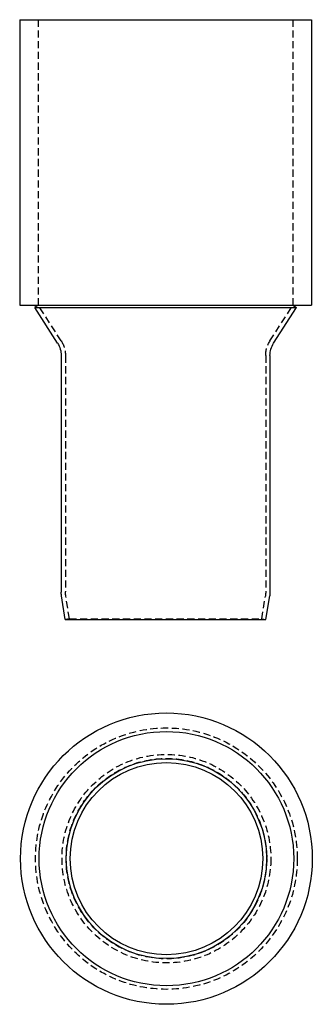
# Model space of a CAD drawing. Extents: x 204 to 307, y -285 to 59.
import ezdxf

# ---------------------------------------------------------------- set-up
doc = ezdxf.new("R2010")
doc.units = 0
doc.header["$LTSCALE"] = 10
doc.linetypes.add('VERDECKT', pattern=[0.375, 0.25, -0.125])
doc.layers.get('0').update_dxf_attribs({"linetype": 'CONTINUOUS'})
doc.layers.add('STEMPEL', color=3, linetype='CONTINUOUS')

# ---------------------------------------------------------------- blocks, each defined once
blk = doc.blocks.new('A$C6C4EE574')
for radius in [51, 44.5, 35, 33.65]:
    blk.add_circle((129.8, 97.19), radius)
at = {"color": 1, "linetype": 'VERDECKT'}
for radius in [45.76, 36.5, 35.07]:
    blk.add_circle((129.8, 97.19), radius, dxfattribs=at)
blk = doc.blocks.new('A$C0A1F70A1')
at = {"extrusion": (0, 1, -2e-16)}
for p, q in [((78.8, -50.04), (180.8, -50.04)), ((78.8, -50.04), (78.8, -150.04)), ((180.8, -50.04), (180.8, -150.04)), ((78.8, -150.04), (180.8, -150.04)), ((85.3, -150.04), (84.03, -150.84)), ((84.03, -150.84), (175.56, -150.84)), ((92.03, -163.31), (84.03, -150.84)), ((167.56, -163.31), (175.56, -150.84)), ((174.3, -150.04), (175.56, -150.84)), ((93.3, -167.63), (93.3, -250.42)), ((166.3, -167.63), (166.3, -250.42)), ((94.73, -260.04), (93.4, -251.77)), ((164.87, -260.04), (166.19, -251.77)), ((94.73, -260.04), (164.87, -260.04))]:
    blk.add_line(p, q, dxfattribs=at)
at = {"color": 1, "linetype": 'VERDECKT', "extrusion": (0, 1, -2e-16)}
for p, q in [((85.3, -50.04), (85.3, -150.04)), ((174.3, -50.04), (174.3, -150.04)), ((93.29, -162.5), (85.3, -150.04)), ((166.3, -162.5), (174.3, -150.04)), ((94.8, -167.63), (94.8, -250.33)), ((164.8, -167.63), (164.8, -250.33)), ((96.15, -259.78), (94.92, -251.86)), ((163.45, -259.78), (164.68, -251.86)), ((96.15, -259.78), (94.73, -260.04)), ((96.15, -259.78), (163.45, -259.78)), ((163.45, -259.78), (164.87, -260.04))]:
    blk.add_line(p, q, dxfattribs=at)
at = {"extrusion": (0, -2e-16, -1)}
for centre, radius, start, end in [((-85.3, -167.63), 8, 147.3247, 180), ((-174.3, -167.63), 8, 360, 32.6753), ((-101.8, -250.42), 8.5, 350.8964, 360), ((-157.8, -250.42), 8.5, 180, 189.1036)]:
    blk.add_arc(centre, radius, start, end, dxfattribs=at)
at = {"color": 1, "linetype": 'VERDECKT', "extrusion": (0, -2e-16, -1)}
for centre, radius, start, end in [((-85.3, -167.63), 9.5, 147.3247, 180), ((-174.3, -167.63), 9.5, 0, 32.6753), ((-104.8, -250.33), 10, 351.1703, 360), ((-154.8, -250.33), 10, 180, 188.8297)]:
    blk.add_arc(centre, radius, start, end, dxfattribs=at)

msp = doc.modelspace()

# ---------------------------------------------------------------- block references
at = {"layer": 'STEMPEL'}
for name, p in [('A$C0A1F70A1', (125.56, 109.35, -32.18)), ('A$C6C4EE574', (125.85, -331.6, -32.18))]:
    msp.add_blockref(name, p, dxfattribs=at)

doc.saveas('drawing.dxf')
